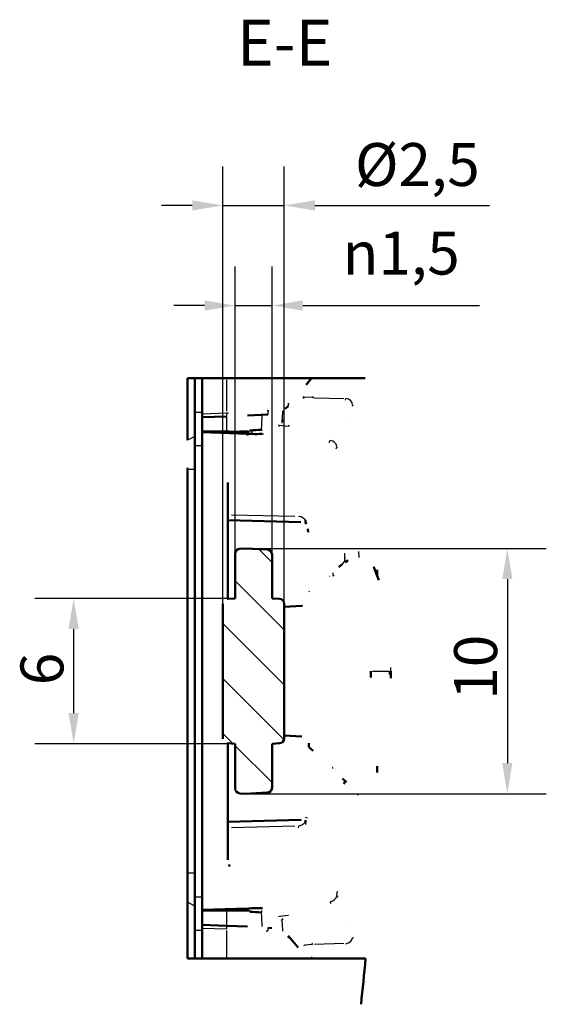
# Model space of a CAD drawing. Units: millimetres. Extents: x 0 to 594, y 0 to 420.
# Drawn here: x 108 to 151, y 176 to 257 of the extents above; entities that cross this region are included whole.
import ezdxf

# ---------------------------------------------------------------- set-up
doc = ezdxf.new("R2010")
doc.units = ezdxf.units.MM
for name, color, linetype, lineweight in [('Quote(ISO)', 7, 'Continuous', 25), ('Simboli(ISO)', 7, 'Continuous', 25), ('Spigoli tangenti visibili(ISO)', 251, 'Continuous', 30), ('Spigoli visibili(ISO)', 7, 'Continuous', 50), ('Tratteggio', 3, 'Continuous', 9)]:
    doc.layers.add(name, color=color, linetype=linetype, lineweight=lineweight)
doc.styles.add('DEFAULT-ISO~0', font='ARIAL.TTF')
doc.styles.add('Tabella-ISOTesto caratteri grandi', font='ARIAL.TTF')
doc.dimstyles.new('DEFAULT-ISO-Metodo 1b', dxfattribs={"dimtxt": 3.5, "dimasz": 2.5, "dimexe": 3.175, "dimexo": 0, "dimgap": 0.762, "dimtad": 1, "dimtoh": 1, "dimrnd": 1e-08, "dimtxsty": 'DEFAULT-ISO~0', "dimcen": 0.09, "dimdle": 10, "dimclrd": 2, "dimclre": 2, "dimclrt": 6, "dimazin": 2, "dimtfac": 0.714286, "dimtmove": 0, "dimatfit": 3, "dimfxl": 0, "dimtolj": 1, "dimlwd": 25, "dimlwe": 25, "dimarcsym": 0})

# ---------------------------------------------------------------- blocks, each defined once
blk = doc.blocks.new('*D50')
at = {"layer": 'Defpoints', "color": 0, "linetype": 'Continuous'}
for p in [(126.694, 213.513), (126.694, 193.513), (148.062, 193.513)]:
    blk.add_point(p, dxfattribs=at)
at = {"layer": 'Quote(ISO)', "color": 2, "linetype": 'Continuous', "lineweight": 25}
for p, q in [((126.694, 213.513), (151.237, 213.513)), ((148.062, 211.013), (148.062, 196.013)), ((126.694, 193.513), (151.237, 193.513))]:
    blk.add_line(p, q, dxfattribs=at)
at = {"layer": 'Quote(ISO)', "color": 2, "linetype": 'Continuous'}
for points in [[(147.645, 211.013), (148.479, 211.013), (148.062, 213.513)], [(147.645, 196.013), (148.479, 196.013), (148.062, 193.513)]]:
    blk.add_solid(points, dxfattribs=at)
at = {"layer": 'Quote(ISO)', "color": 6, "linetype": 'Continuous', "lineweight": 25, "insert": (143.726, 201.176), "char_height": 3.5, "attachment_point": 1, "rotation": 90, "style": 'DEFAULT-ISO~0'}
blk.add_mtext('\\A1;10', dxfattribs=at)
blk = doc.blocks.new('*D51')
at = {"layer": 'Defpoints', "color": 0, "linetype": 'Continuous'}
for p in [(125.879, 209.434), (112.709, 197.591), (125.879, 197.591)]:
    blk.add_point(p, dxfattribs=at)
at = {"layer": 'Quote(ISO)', "color": 2, "linetype": 'Continuous', "lineweight": 25}
for p, q in [((125.879, 209.434), (109.534, 209.434)), ((112.709, 206.934), (112.709, 200.091)), ((125.879, 197.591), (109.534, 197.591))]:
    blk.add_line(p, q, dxfattribs=at)
at = {"layer": 'Quote(ISO)', "color": 2, "linetype": 'Continuous'}
for points in [[(112.292, 206.934), (113.126, 206.934), (112.709, 209.434)], [(112.292, 200.091), (113.126, 200.091), (112.709, 197.591)]]:
    blk.add_solid(points, dxfattribs=at)
at = {"layer": 'Quote(ISO)', "color": 6, "linetype": 'Continuous', "lineweight": 25, "insert": (108.373, 202.357), "char_height": 3.5, "attachment_point": 1, "rotation": 90, "style": 'DEFAULT-ISO~0'}
blk.add_mtext('\\A1;6', dxfattribs=at)
blk = doc.blocks.new('*D52')
at = {"layer": 'Defpoints', "color": 0, "linetype": 'Continuous'}
for p in [(128.879, 233.323), (125.879, 213.09), (128.879, 209.434)]:
    blk.add_point(p, dxfattribs=at)
at = {"layer": 'Quote(ISO)', "color": 2, "linetype": 'Continuous', "lineweight": 25}
for p, q in [((125.879, 213.09), (125.879, 236.498)), ((128.879, 209.434), (128.879, 236.498)), ((123.379, 233.323), (120.879, 233.323)), ((125.879, 233.323), (128.879, 233.323)), ((131.379, 233.323), (145.785, 233.323))]:
    blk.add_line(p, q, dxfattribs=at)
at = {"layer": 'Quote(ISO)', "color": 2, "linetype": 'Continuous'}
for points in [[(123.379, 233.739), (123.379, 232.906), (125.879, 233.323)], [(131.379, 233.739), (131.379, 232.906), (128.879, 233.323)]]:
    blk.add_solid(points, dxfattribs=at)
at = {"layer": 'Quote(ISO)', "color": 6, "linetype": 'Continuous', "lineweight": 25, "insert": (134.641, 239.351), "char_height": 3.5, "attachment_point": 1, "style": 'DEFAULT-ISO~0'}
blk.add_mtext('\\A1;\\fAIGDT|b0|i0;\\H3.5000;n\\fArial|b0|i0;\\H3.5000;1,5', dxfattribs=at)
blk = doc.blocks.new('*D99')
at = {"layer": 'Defpoints', "color": 0, "linetype": 'Continuous'}
for p in [(129.879, 241.489), (124.879, 209.002), (129.879, 209.002)]:
    blk.add_point(p, dxfattribs=at)
at = {"layer": 'Quote(ISO)', "color": 2, "linetype": 'Continuous', "lineweight": 25}
for p, q in [((124.879, 209.002), (124.879, 244.664)), ((129.879, 209.002), (129.879, 244.664)), ((122.379, 241.489), (119.879, 241.489)), ((124.879, 241.489), (129.879, 241.489)), ((132.379, 241.489), (146.609, 241.489))]:
    blk.add_line(p, q, dxfattribs=at)
at = {"layer": 'Quote(ISO)', "color": 2, "linetype": 'Continuous'}
for points in [[(122.379, 241.906), (122.379, 241.072), (124.879, 241.489)], [(132.379, 241.906), (132.379, 241.072), (129.879, 241.489)]]:
    blk.add_solid(points, dxfattribs=at)
at = {"layer": 'Quote(ISO)', "color": 6, "linetype": 'Continuous', "lineweight": 25, "insert": (135.641, 246.572), "char_height": 3.5, "attachment_point": 1, "style": 'DEFAULT-ISO~0'}
blk.add_mtext('\\A1;Ø2,5', dxfattribs=at)

msp = doc.modelspace()

# ---------------------------------------------------------------- hatches: boundary and pattern name
at = {"layer": 'Tratteggio'}
h = msp.add_hatch(dxfattribs=at)
h.set_pattern_fill('ANSI31', color=256, scale=25.4, angle=-90, style=0)
h.set_pattern_definition([(315, (0, 0), (2.245064, 2.245064), [])])
edge = h.paths.add_edge_path()
edge.add_line((126.694, 193.513), (128.5, 193.607))
edge.add_spline(control_points=[(128.5, 193.607), (128.526, 193.609), (128.553, 193.613), (128.629, 193.632), (128.678, 193.655), (128.76, 193.718), (128.794, 193.755), (128.847, 193.841), (128.864, 193.889), (128.877, 193.961), (128.879, 193.984), (128.879, 194.007)], knot_values=[-0.042785, -0.042785, -0.042785, -0.042785, -0.038801, -0.038801, -0.030865, -0.030865, -0.023318, -0.023318, -0.015772, -0.015772, -0.012324, -0.012324, -0.012324, -0.012324], degree=3, periodic=0)
edge.add_line((128.879, 194.007), (128.879, 197.591))
edge.add_line((128.879, 197.591), (129.5, 197.624))
edge.add_spline(control_points=[(129.5, 197.624), (129.53, 197.625), (129.559, 197.63), (129.616, 197.646), (129.643, 197.657), (129.713, 197.695), (129.752, 197.727), (129.816, 197.803), (129.841, 197.846), (129.872, 197.935), (129.879, 197.979), (129.879, 198.023)], knot_values=[-0.031493, -0.031493, -0.031493, -0.031493, -0.027033, -0.027033, -0.022598, -0.022598, -0.015126, -0.015126, -0.007701, -0.007701, -0.00105, -0.00105, -0.00105, -0.00105], degree=3, periodic=0)
edge.add_line((129.879, 198.023), (129.879, 209.002))
edge.add_spline(control_points=[(129.879, 209.002), (129.879, 209.024), (129.877, 209.045), (129.869, 209.095), (129.862, 209.122), (129.832, 209.197), (129.803, 209.242), (129.732, 209.316), (129.691, 209.345), (129.6, 209.386), (129.55, 209.399), (129.5, 209.401)], knot_values=[-0.030544, -0.030544, -0.030544, -0.030544, -0.027275, -0.027275, -0.023064, -0.023064, -0.015132, -0.015132, -0.007704, -0.007704, -0.000099, -0.000099, -0.000099, -0.000099], degree=3, periodic=0)
edge.add_line((129.5, 209.401), (128.879, 209.434))
edge.add_line((128.879, 209.434), (128.879, 213.018))
edge.add_spline(control_points=[(128.879, 213.018), (128.879, 213.04), (128.877, 213.061), (128.865, 213.134), (128.847, 213.184), (128.792, 213.272), (128.758, 213.309), (128.677, 213.369), (128.632, 213.392), (128.556, 213.412), (128.528, 213.416), (128.5, 213.418)], knot_values=[-0.041996, -0.041996, -0.041996, -0.041996, -0.0388, -0.0388, -0.030863, -0.030863, -0.023317, -0.023317, -0.015771, -0.015771, -0.011535, -0.011535, -0.011535, -0.011535], degree=3, periodic=0)
edge.add_line((128.5, 213.418), (126.694, 213.513))
edge.add_line((126.694, 213.513), (126.258, 213.49))
edge.add_spline(control_points=[(126.258, 213.49), (126.235, 213.488), (126.212, 213.485), (126.137, 213.468), (126.089, 213.446), (126.005, 213.386), (125.969, 213.349), (125.915, 213.264), (125.896, 213.217), (125.881, 213.142), (125.879, 213.116), (125.879, 213.09)], knot_values=[-0.042321, -0.042321, -0.042321, -0.042321, -0.038825, -0.038825, -0.030888, -0.030888, -0.023295, -0.023295, -0.01576, -0.01576, -0.011863, -0.011863, -0.011863, -0.011863], degree=3, periodic=0)
edge.add_line((125.879, 213.09), (125.879, 209.434))
edge.add_line((125.879, 209.434), (125.258, 209.401))
edge.add_spline(control_points=[(125.258, 209.401), (125.217, 209.399), (125.177, 209.391), (125.101, 209.363), (125.067, 209.343), (124.997, 209.289), (124.964, 209.253), (124.925, 209.189), (124.913, 209.166), (124.895, 209.116), (124.888, 209.09), (124.881, 209.043), (124.879, 209.023), (124.879, 209.002)], knot_values=[-0.031471, -0.031471, -0.031471, -0.031471, -0.025327, -0.025327, -0.019389, -0.019389, -0.012072, -0.012072, -0.008194, -0.008194, -0.004145, -0.004145, -0.00105, -0.00105, -0.00105, -0.00105], degree=3, periodic=0)
edge.add_line((124.879, 209.002), (124.879, 198.023))
edge.add_spline(control_points=[(124.879, 198.023), (124.879, 198.001), (124.881, 197.98), (124.889, 197.93), (124.896, 197.903), (124.926, 197.828), (124.955, 197.783), (125.026, 197.709), (125.067, 197.681), (125.158, 197.639), (125.207, 197.626), (125.258, 197.624)], knot_values=[-0.030544, -0.030544, -0.030544, -0.030544, -0.027275, -0.027275, -0.023064, -0.023064, -0.015132, -0.015132, -0.007704, -0.007704, -0.000098, -0.000098, -0.000098, -0.000098], degree=3, periodic=0)
edge.add_line((125.258, 197.624), (125.879, 197.591))
edge.add_line((125.879, 197.591), (125.879, 193.935))
edge.add_spline(control_points=[(125.879, 193.935), (125.879, 193.934), (125.879, 193.933), (125.879, 193.879), (125.89, 193.826), (125.932, 193.729), (125.962, 193.685), (126.036, 193.613), (126.077, 193.586), (126.166, 193.548), (126.212, 193.538), (126.258, 193.535)], knot_values=[-0.039159, -0.039159, -0.039159, -0.039159, -0.038997, -0.038997, -0.031054, -0.031054, -0.023116, -0.023116, -0.015669, -0.015669, -0.008694, -0.008694, -0.008694, -0.008694], degree=3, periodic=0)
edge.add_line((126.258, 193.535), (126.694, 193.513))

# ---------------------------------------------------------------- linework, layer by layer
at = {"layer": 'Spigoli tangenti visibili(ISO)'}
for p, q in [((125.196, 224.706), (125.196, 227.261)), ((132.175, 225.813), (131.53, 225.864)), ((132.344, 225.807), (134.745, 225.742)), ((122.609, 224.63), (123.149, 224.639)), ((123.179, 224.499), (125.196, 224.56)), ((125.159, 224.215), (125.159, 223.102)), ((130.183, 223.457), (129.498, 223.532)), ((129.686, 223.858), (129.686, 223.739)), ((122.009, 222.368), (122.549, 222.653)), ((127.249, 222.862), (127.273, 223.073)), ((127.996, 223.111), (127.996, 223.188)), ((122.609, 221.914), (123.149, 221.914)), ((122.009, 219.983), (122.549, 219.983)), ((125.567, 216.257), (130.75, 216.133)), ((128.879, 213.018), (128.879, 213.018)), ((135.154, 212.967), (135.154, 212.966)), ((128.653, 193.646), (128.653, 193.646)), ((128.872, 193.933), (128.872, 193.933)), ((135.154, 193.97), (135.154, 193.969)), ((125.567, 190.768), (130.75, 190.892)), ((122.009, 187.052), (122.549, 187.052)), ((122.609, 185.111), (123.149, 185.111)), ((122.009, 184.657), (122.549, 184.371)), ((125.159, 183.923), (125.159, 182.81)), ((127.996, 183.837), (127.996, 183.914)), ((130.183, 183.568), (129.498, 183.493)), ((129.686, 183.286), (129.686, 183.167)), ((129.843, 183.818), (129.844, 183.817)), ((122.609, 182.395), (123.149, 182.386)), ((125.196, 182.465), (123.179, 182.526)), ((125.196, 180.182), (125.196, 182.342)), ((132.175, 181.212), (131.53, 181.161)), ((134.745, 181.283), (132.344, 181.219)), ((132.146, 180.087), (132.146, 180.087))]:
    msp.add_line(p, q, dxfattribs=at)
at = {"layer": 'Spigoli tangenti visibili(ISO)', "flags": 128}
for points in [[(135.239, 227.399), (135.228, 227.332)], [(135.904, 227.399), (135.891, 227.312)], [(134.878, 225.738), (134.842, 225.606)], [(130.212, 225.271), (130.217, 225.356)], [(130.212, 225.271), (130.282, 225.348)], [(135.457, 225.217), (135.421, 225.085)], [(125.196, 224.56), (125.335, 224.565)], [(128.55, 224.725), (128.555, 224.829)], [(128.55, 224.725), (128.628, 224.73)], [(130.221, 223.453), (130.314, 223.555)], [(128.064, 222.856), (128.181, 222.863)], [(133.6, 222.312), (133.512, 222.131)], [(134.174, 221.799), (134.084, 221.616)], [(131.038, 216.126), (131.042, 216.099)], [(134.821, 212.724), (134.801, 213.136)], [(135.93, 213.271), (135.953, 212.788)], [(134.821, 212.724), (134.879, 212.769)], [(135.055, 212.538), (135.098, 212.563)], [(133.544, 211.24), (133.556, 211.243)], [(133.835, 211.295), (133.935, 211.316)], [(131.879, 209.987), (131.926, 210.039)], [(138.427, 203.513), (138.427, 203.225)], [(138.57, 203.513), (138.569, 203.792)], [(133.823, 195.655), (133.817, 195.657)], [(134.816, 194.277), (134.692, 194.393)], [(135.912, 193.394), (135.876, 193.413)], [(135.912, 193.394), (135.895, 193.474)], [(135.911, 193.394), (135.898, 193.419)], [(131.227, 191.367), (131.224, 191.366)], [(131.598, 191.175), (131.598, 191.007)], [(131.038, 190.899), (131.02, 190.737)], [(134.172, 185.227), (134.204, 185.57)], [(133.6, 184.714), (133.67, 184.57)], [(134.173, 185.224), (134.243, 185.082)], [(127.247, 184.174), (127.248, 184.165)], [(130.221, 183.572), (130.182, 183.611)], [(128.55, 182.3), (128.41, 182.309)], [(130.212, 181.754), (130.171, 181.79)], [(135.457, 181.808), (135.476, 181.734)], [(132.211, 181.215), (132.138, 181.309)], [(134.878, 181.287), (134.891, 181.236)], [(128.674, 180.064), (128.668, 180.161)], [(130.308, 180.064), (130.304, 180.136)], [(131.655, 180.064), (131.593, 180.142)]]:
    msp.add_lwpolyline(points, dxfattribs=at)
at = {"layer": 'Spigoli tangenti visibili(ISO)'}
for centre, major_axis, ratio, start_param, end_param in [((134.862, 225.156), (0.58, -0.154), 0.968307, 0.443398, 1.724746), ((130.057, 225.227), (0.126, -0.114), 0.930753, 0.05199, 0.987312), ((125.187, 224.447), (0.005, -0.17), 0.09709, 0.11503, 2.185429), ((128.353, 177.611), (1.797, 68.824), 0.029956, 0.825038, 0.846529), ((128.53, 224.612), (0.012, -0.17), 0.219617, 0.114616, 2.177021), ((129.604, 177.491), (2.009, 67.67), 0.026226, 0.798963, 0.815649), ((133.586, 221.743), (-0.539, 0.264), 0.942466, 3.79001, 5.049391), ((131.022, 215.575), (0.594, 0.084), 0.916722, 0.070769, 1.344881), ((134.232, 212.695), (0.371, -0.471), 0.976271, 0.046075, 0.916995), ((134.61, 211.323), (-0.174, 0.985), 0.772986, 1.237757, 1.451486), ((122.438, 203.513), (16, 0), 0.000023, 5.867306, 6.226749), ((134.597, 195.625), (-0.213, -0.977), 0.770073, 4.853211, 4.941144), ((134.226, 194.305), (0.408, 0.44), 0.972739, 5.442766, 6.238444), ((131.022, 191.45), (0.594, -0.084), 0.916723, 4.93824, 6.212344), ((133.584, 185.282), (-0.538, -0.265), 0.942412, 1.234474, 2.493407), ((128.356, 229.414), (1.795, -68.824), 0.029985, 5.436657, 5.458148), ((129.629, 229.533), (1.991, -67.668), 0.026495, 5.467544, 5.48423), ((125.187, 182.578), (0.005, 0.17), 0.09709, 4.097742, 6.16817), ((128.53, 182.414), (0.012, 0.17), 0.219671, 4.106095, 6.168243), ((130.057, 181.798), (0.126, 0.114), 0.930753, 5.295868, 6.231059), ((134.862, 181.869), (0.58, 0.154), 0.968306, 4.55837, 5.839715)]:
    msp.add_ellipse(centre, major_axis=major_axis, ratio=ratio, start_param=start_param, end_param=end_param, dxfattribs=at)
at = {"layer": 'Spigoli visibili(ISO)'}
for p, q in [((121.979, 227.399), (122.579, 227.399)), ((121.979, 227.399), (121.979, 222.353)), ((122.579, 227.399), (123.179, 227.399)), ((122.579, 227.399), (122.579, 224.629)), ((123.179, 227.399), (125.196, 227.399)), ((123.179, 224.499), (123.179, 227.399)), ((125.196, 227.399), (128.699, 227.399)), ((128.699, 227.399), (130.334, 227.399)), ((130.334, 227.399), (132.002, 227.399)), ((132.002, 227.399), (132.087, 227.399)), ((132.087, 227.399), (132.464, 227.399)), ((132.464, 227.399), (132.6, 227.399)), ((132.6, 227.399), (133.345, 227.399)), ((133.345, 227.399), (135.239, 227.399)), ((135.239, 227.399), (135.904, 227.399)), ((135.904, 227.399), (136.465, 227.399)), ((132.233, 227.062), (132.233, 227.062)), ((122.579, 224.629), (122.579, 221.914)), ((123.179, 224.499), (123.179, 224.216)), ((125.192, 224.277), (123.179, 224.216)), ((123.179, 223.055), (123.179, 224.216)), ((135.175, 224.264), (135.175, 224.264)), ((123.179, 222.996), (123.179, 223.055)), ((125.159, 223.039), (123.179, 223.055)), ((123.179, 184.029), (123.179, 222.996)), ((126.908, 222.863), (123.179, 222.996)), ((126.908, 222.863), (126.93, 223.053)), ((127.247, 222.851), (126.908, 222.863)), ((127.247, 222.851), (126.908, 222.863)), ((127.067, 223.055), (127.075, 223.139)), ((127.075, 223.139), (127.075, 223.079)), ((122.579, 221.914), (122.579, 185.111)), ((121.979, 187.052), (121.979, 219.983)), ((125.279, 218.903), (125.279, 216.264)), ((125.279, 216.264), (125.279, 215.813)), ((125.279, 215.813), (125.279, 209.402)), ((131.227, 215.658), (125.279, 215.813)), ((131.598, 215.851), (131.616, 215.659)), ((125.879, 213.09), (125.879, 209.434)), ((125.879, 209.434), (125.879, 213.09)), ((126.694, 213.513), (126.258, 213.49)), ((126.258, 213.49), (126.694, 213.513)), ((128.5, 213.418), (126.694, 213.513)), ((126.694, 213.513), (128.5, 213.418)), ((128.5, 213.418), (128.5, 213.418)), ((128.879, 209.434), (128.879, 213.018)), ((128.879, 213.018), (128.879, 209.434)), ((135.175, 212.981), (135.175, 212.981)), ((135.175, 212.981), (135.175, 212.98)), ((124.879, 209.002), (124.879, 198.023)), ((125.879, 209.434), (125.258, 209.401)), ((125.279, 209.402), (125.879, 209.434)), ((129.5, 209.401), (128.879, 209.434)), ((128.879, 209.434), (129.5, 209.401)), ((129.879, 198.023), (129.879, 209.002)), ((129.879, 209.002), (129.879, 208.764)), ((129.879, 208.764), (131.312, 208.839)), ((125.258, 197.624), (125.879, 197.591)), ((125.279, 197.623), (125.279, 191.212)), ((125.879, 197.591), (125.279, 197.623)), ((125.879, 197.591), (125.879, 193.935)), ((125.879, 193.935), (125.879, 197.591)), ((128.879, 197.591), (129.5, 197.624)), ((129.5, 197.624), (128.879, 197.591)), ((128.879, 194.007), (128.879, 197.591)), ((128.879, 197.591), (128.879, 194.007)), ((129.879, 198.262), (131.312, 198.186)), ((129.879, 198.262), (129.879, 198.023)), ((134.037, 195.594), (134.037, 195.594)), ((134.199, 195.531), (134.199, 195.531)), ((134.199, 195.531), (134.199, 195.531)), ((126.258, 193.535), (126.694, 193.513)), ((126.694, 193.513), (126.258, 193.535)), ((126.694, 193.513), (128.5, 193.607)), ((128.5, 193.607), (126.694, 193.513)), ((128.66, 193.65), (128.66, 193.65)), ((135.217, 194.226), (135.217, 194.226)), ((125.279, 191.212), (131.227, 191.367)), ((125.279, 191.212), (125.279, 190.761)), ((131.616, 191.366), (131.598, 191.175)), ((125.279, 190.761), (125.279, 188.122)), ((121.979, 187.052), (121.979, 184.674)), ((122.579, 185.111), (122.579, 182.396)), ((121.979, 184.672), (121.979, 180.064)), ((123.179, 184.029), (126.908, 184.162)), ((123.179, 183.97), (123.179, 184.029)), ((123.179, 183.97), (125.159, 183.986)), ((123.179, 182.809), (123.179, 183.97)), ((126.908, 184.162), (127.247, 184.174)), ((126.908, 184.162), (127.247, 184.174)), ((126.908, 184.162), (126.93, 183.972)), ((127.075, 183.886), (127.067, 183.97)), ((127.075, 183.946), (127.075, 183.886)), ((122.579, 182.396), (122.579, 180.064)), ((123.179, 182.809), (123.179, 182.526)), ((123.179, 182.809), (125.192, 182.748)), ((123.179, 180.064), (123.179, 182.526)), ((135.175, 182.761), (135.175, 182.761)), ((122.579, 180.064), (121.979, 180.064)), ((123.179, 180.064), (122.579, 180.064)), ((125.196, 180.064), (123.179, 180.064)), ((128.674, 180.064), (125.196, 180.064)), ((130.308, 180.064), (128.674, 180.064)), ((131.655, 180.064), (130.308, 180.064)), ((131.746, 180.064), (131.655, 180.064)), ((132.162, 180.064), (131.746, 180.064)), ((132.3, 180.064), (132.162, 180.064)), ((133.054, 180.064), (132.3, 180.064)), ((135.158, 180.064), (133.054, 180.064)), ((135.834, 180.064), (135.158, 180.064)), ((136.505, 180.064), (135.834, 180.064))]:
    msp.add_line(p, q, dxfattribs=at)
at = {"layer": 'Spigoli visibili(ISO)', "flags": 128}
for points in [[(132.087, 227.399), (131.667, 226.862)], [(132.6, 227.399), (132.564, 227.344)], [(131.494, 225.867), (131.428, 225.782)], [(132.211, 225.81), (132.266, 225.881)], [(130.183, 225.113), (129.947, 224.903)], [(128.541, 224.442), (126.876, 224.344)], [(129.46, 223.536), (129.417, 223.507)], [(129.686, 223.732), (129.678, 223.724)], [(129.686, 223.864), (129.802, 223.995)], [(126.908, 222.863), (126.852, 222.726)], [(127.274, 223.084), (127.266, 223.084)], [(127.996, 223.192), (128.087, 223.199)], [(128.064, 222.857), (128.031, 222.855)], [(121.979, 219.983), (121.979, 220.091)], [(125.363, 219.284), (125.356, 219.269)], [(131.616, 215.659), (131.651, 215.499)], [(131.811, 215.073), (131.808, 215.111)], [(131.811, 215.073), (131.817, 214.843)], [(126.258, 213.49), (126.233, 213.488)], [(128.879, 213.018), (128.878, 213.044)], [(134.6, 212.222), (134.33, 211.995)], [(135.055, 212.538), (134.85, 212.407)], [(137.17, 211.989), (137.153, 212.012)], [(137.17, 211.989), (137.586, 210.936)], [(137.461, 211.275), (137.445, 211.78)], [(125.258, 209.401), (125.233, 209.399)], [(129.879, 209.002), (129.878, 209.027)], [(131.312, 208.839), (131.35, 208.842)], [(136.942, 203.513), (136.942, 202.987)], [(138.575, 203.512), (138.573, 202.947)], [(124.879, 198.023), (124.88, 197.998)], [(129.5, 197.624), (129.525, 197.626)], [(131.881, 197.586), (131.88, 197.624)], [(131.881, 197.586), (131.88, 197.347)], [(131.88, 197.317), (132.239, 197.021)], [(137.461, 195.75), (137.445, 195.243)], [(134.635, 194.746), (134.948, 194.46)], [(125.879, 193.935), (125.88, 193.909)], [(128.5, 193.607), (128.525, 193.609)], [(128.879, 194.007), (128.823, 193.804)], [(131.227, 191.367), (131.264, 191.37)], [(131.689, 191.605), (131.651, 191.526)], [(125.279, 188.122), (125.279, 188.106)], [(125.363, 187.741), (125.436, 187.579)], [(127.075, 183.946), (127.084, 183.946)], [(127.247, 184.174), (127.285, 184.176)], [(127.996, 183.918), (128.072, 183.915)], [(129.46, 183.489), (129.471, 183.481)], [(129.686, 183.161), (129.644, 183.205)], [(129.686, 183.293), (129.771, 183.2)], [(125.192, 182.748), (126.876, 182.681)], [(128.541, 182.583), (128.871, 182.544)], [(130.183, 181.912), (131.014, 180.96)], [(131.494, 181.158), (131.532, 181.108)], [(132.162, 180.064), (132.082, 180.179)], [(133.054, 180.064), (133.022, 180.11)]]:
    msp.add_lwpolyline(points, dxfattribs=at)
at = {"layer": 'Spigoli visibili(ISO)'}
for centre, radius, start, end in [((126.279, 213.09), 0.4, 93.01659, 180.00087), ((128.479, 213.018), 0.4, 359.99922, 86.98509), ((129.479, 209.002), 0.4, 359.99908, 86.98242), ((129.479, 198.023), 0.4, 273.01544, 0.00081), ((126.279, 193.935), 0.4, 180, 267.00008), ((128.479, 194.007), 0.4, 273.00068, 0.00004), ((-122.191, 203.762), 259.78, 353.93973, 354.76617)]:
    msp.add_arc(centre, radius, start, end, dxfattribs=at)
for centre, major_axis, ratio, start_param, end_param in [((123.667, 230.809), (26.067, -0.712), 0.296919, 4.777761, 4.845968), ((122.501, 230.783), (26.595, 0.027), 0.291922, 4.884944, 4.920211), ((127.349, 223.708), (-2.861, 0.079), 0.300442, 1.543346, 1.831475), ((134.232, 212.695), (0.371, -0.471), 0.976271, 6.278822, 6.280876), ((134.226, 194.305), (0.408, 0.44), 0.972739, 6.282646, 6.283164), ((123.667, 176.216), (-26.067, -0.712), 0.296919, 4.57881, 4.647017), ((127.349, 183.317), (2.861, 0.079), 0.300419, 1.296377, 1.598242), ((122.501, 176.242), (-26.595, 0.027), 0.291922, 4.504567, 4.539834), ((128.53, 182.414), (0.012, 0.17), 0.219671, 6.282806, 6.283185)]:
    msp.add_ellipse(centre, major_axis=major_axis, ratio=ratio, start_param=start_param, end_param=end_param, dxfattribs=at)

# ---------------------------------------------------------------- texts
at = {"layer": 'Simboli(ISO)', "color": 7, "insert": (126.016, 251.714), "char_height": 3.75, "attachment_point": 7, "style": 'Tabella-ISOTesto caratteri grandi'}
msp.add_mtext('E-E ', dxfattribs=at)

# ---------------------------------------------------------------- dimensions: what is measured, and where the dimension line sits
at = {"layer": 'Quote(ISO)', "color": 2, "linetype": 'Continuous', "lineweight": 25}
for base, p1, p2, text, picture, middle in [((129.879, 241.489), (124.879, 209.002), (129.879, 209.002), 'Ø<>', '*D99', (140.744, 241.489)), ((128.879, 233.323), (125.879, 213.09), (128.879, 209.434), '\\fAIGDT|b0|i0;\\H3.5000;n\\fArial|b0|i0;\\H3.5000;<>', '*D52', (139.832, 233.323))]:
    dim = msp.add_linear_dim(base=base, p1=p1, p2=p2, angle=180, text=text, dimstyle='DEFAULT-ISO-Metodo 1b', override={"dimtoh": 0, "dimdec": 2, "dimlfac": 0.5, "dimtp": 0, "dimtm": 0, "dimtdec": 2, "dimatfit": 2}, dxfattribs=at)
    dim.commit()
    dim.dimension.update_dxf_attribs({"geometry": picture, "text_midpoint": middle, "dimtype": 160})
for base, p1, p2, override, picture, middle in [((148.062, 193.513), (126.694, 213.513), (126.694, 193.513), {"dimtoh": 0, "dimdec": 2, "dimlfac": 0.5, "dimtp": 0, "dimtm": 0, "dimtdec": 2, "dimatfit": 2}, '*D50', (148.062, 203.513)), ((112.709, 197.591), (125.879, 209.434), (125.879, 197.591), {"dimtoh": 0, "dimdec": 0, "dimlfac": 0.5, "dimtp": 0, "dimtm": 0, "dimtdec": 0, "dimatfit": 2}, '*D51', (112.709, 203.513))]:
    dim = msp.add_linear_dim(base=base, p1=p1, p2=p2, angle=90, dimstyle='DEFAULT-ISO-Metodo 1b', override=override, dxfattribs=at)
    dim.commit()
    dim.dimension.update_dxf_attribs({"geometry": picture, "text_midpoint": middle, "dimtype": 160})

doc.saveas('drawing.dxf')
